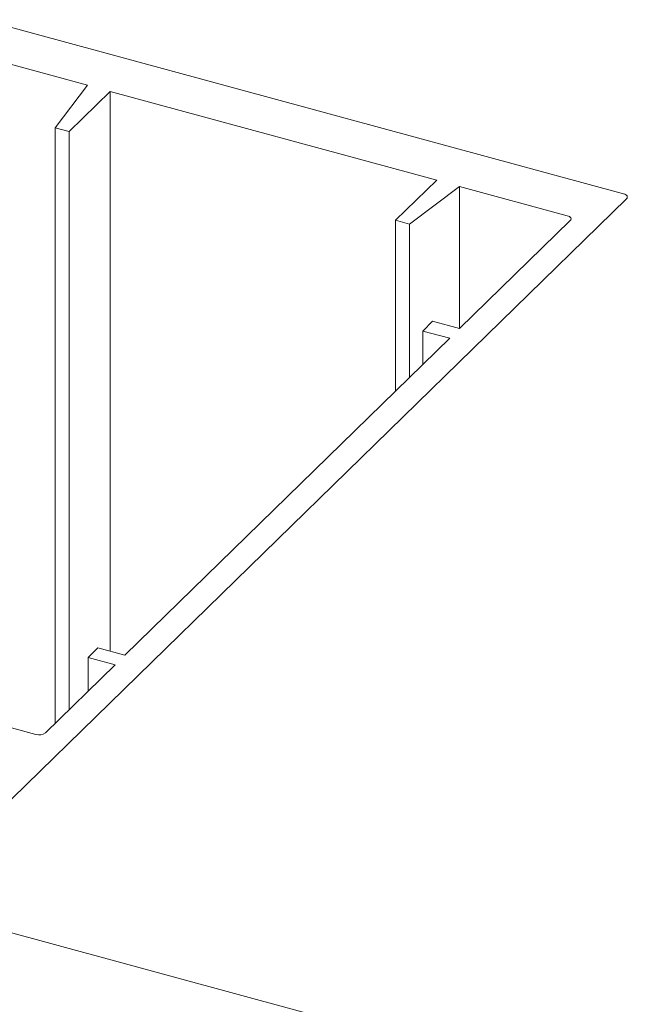
# Model space of a CAD drawing. Units: millimetres. Extents: x -233 to 2932, y -68 to 583.
# Drawn here: x -188 to -187, y 354 to 357 of the extents above; entities that cross this region are included whole.
import ezdxf

# ---------------------------------------------------------------- set-up
doc = ezdxf.new("R2010")
doc.units = ezdxf.units.MM
doc.layers.add('00_GROSOR 0.09', color=7, linetype='Continuous', lineweight=9)

# ---------------------------------------------------------------- blocks, each defined once
blk = doc.blocks.new('puerta apertura exterior_1h')
at = {"layer": '00_GROSOR 0.09'}
for p, q in [((9.9269, 21.427), (8.2355, 21.8867)), ((8.5116, 21.7134), (8.2264, 21.7909)), ((8.4263, 21.6012), (8.5116, 21.7134)), ((8.5713, 21.6972), (8.4628, 21.5913)), ((9.4336, 21.4628), (8.5713, 21.6972)), ((8.5713, 21.6972), (8.5713, 20.2188)), ((8.4628, 21.5913), (8.4263, 21.6012)), ((8.4263, 21.6012), (8.4263, 20.0286)), ((8.4628, 21.5913), (8.4628, 20.0642)), ((9.3251, 21.3569), (9.4336, 21.4628)), ((9.4933, 21.4466), (9.3616, 21.347)), ((9.7785, 21.3691), (9.4933, 21.4466)), ((9.4933, 21.4466), (9.4933, 21.071)), ((8.1934, 19.7144), (9.9347, 21.414)), ((9.3616, 21.347), (9.3251, 21.3569)), ((9.3251, 21.3569), (9.3251, 20.9058)), ((9.4941, 21.0708), (9.7863, 21.356)), ((9.3616, 21.347), (9.3616, 20.9414)), ((9.3965, 21.0645), (9.4228, 21.0902)), ((9.4228, 21.0902), (9.4941, 21.0708)), ((8.6103, 20.2082), (9.4678, 21.0452)), ((9.4678, 21.0452), (9.3965, 21.0645)), ((9.3965, 21.0645), (9.3965, 20.9756)), ((6.8228, 20.421), (8.3749, 19.9991)), ((8.5127, 20.2019), (8.539, 20.2275)), ((8.539, 20.2275), (8.6103, 20.2082)), ((8.4003, 20.0032), (8.584, 20.1825)), ((8.584, 20.1825), (8.5127, 20.2019)), ((8.5127, 20.2019), (8.5127, 20.1129)), ((20.0994, 16.2711), (7.4965, 19.6963))]:
    blk.add_line(p, q, dxfattribs=at)
at = {"layer": '00_GROSOR 0.09', "flags": 128}
for points in [[(9.9347, 21.414), (9.9361, 21.4157), (9.9368, 21.4176), (9.9368, 21.4195), (9.9361, 21.4213), (9.9347, 21.4231), (9.9326, 21.4246), (9.93, 21.426), (9.9269, 21.427)], [(9.7863, 21.356), (9.7877, 21.3578), (9.7884, 21.3596), (9.7884, 21.3615), (9.7877, 21.3634), (9.7862, 21.3651), (9.7842, 21.3667), (9.7816, 21.368), (9.7785, 21.3691)]]:
    blk.add_lwpolyline(points, dxfattribs=at)
at = {"layer": '00_GROSOR 0.09'}
blk.add_arc((8.3835, 20.0267), 0.0289, 252.6978, 305.3995, dxfattribs=at)

msp = doc.modelspace()

# ---------------------------------------------------------------- block references
at = {"layer": '00_GROSOR 0.09', "color": 3}
msp.add_blockref('puerta apertura exterior_1h', (-196.8103, 334.8644), dxfattribs=at)

doc.saveas('drawing.dxf')
